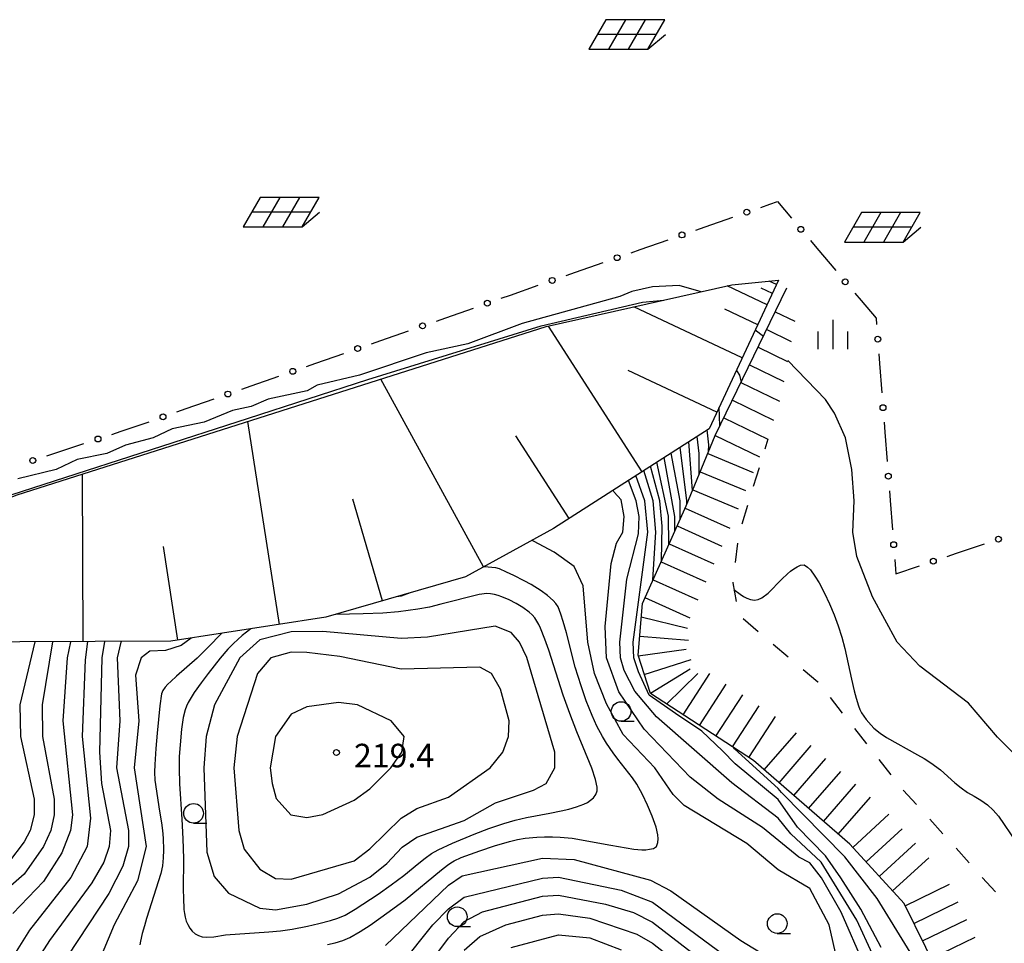
# Model space of a CAD drawing. Units: metres. Extents: x -46055 to -43747, y -144091 to -142373.
# Drawn here: x -45515 to -45389, y -143846 to -143729 of the extents above; entities that cross this region are included whole.
import ezdxf

# ---------------------------------------------------------------- set-up
doc = ezdxf.new("R2010")
doc.units = ezdxf.units.M
doc.header["$LTSCALE"] = 2.5
doc.layers.get('0').update_dxf_attribs({"linetype": 'CONTINUOUS'})
for name, color, linetype in [('6101110', 7, 'CONTINUOUS'), ('6101120', 7, 'CONTINUOUS'), ('6101990', 7, 'CONTINUOUS'), ('6130000', 7, 'CONTINUOUS'), ('6217000', 7, 'CONTINUOUS'), ('6331000', 7, 'CONTINUOUS'), ('6334000', 7, 'CONTINUOUS'), ('7101000', 7, 'CONTINUOUS'), ('7102000', 7, 'CONTINUOUS'), ('7201110', 7, 'CONTINUOUS'), ('7201120', 7, 'CONTINUOUS'), ('7201990', 7, 'CONTINUOUS'), ('7312000', 7, 'CONTINUOUS')]:
    doc.layers.add(name, color=color, linetype=linetype)
doc.styles.add('Dm_Anotation', font='txt')

# ---------------------------------------------------------------- blocks, each defined once
blk = doc.blocks.new('633100')
at = {"color": 0, "linetype": 'ByBlock', "lineweight": -2}
blk.add_lwpolyline([(0, -0.5), (0.67, -0.5)], dxfattribs=at)
blk.add_circle((0, 0), 0.5, dxfattribs=at)
blk = doc.blocks.new('731200')
at = {"color": 0, "linetype": 'ByBlock', "lineweight": -2}
blk.add_circle((0, 0), 0.15, dxfattribs=at)
blk = doc.blocks.new('621700')
at = {"color": 0, "linetype": 'ByBlock', "lineweight": -2}
for points in [[(-1.067, 0.75), (-1.933, -0.75)], [(1.933, 0.75), (-1.067, 0.75)], [(-0.067, 0.75), (-0.933, -0.75)], [(0.933, 0.75), (0.067, -0.75)], [(1.067, -0.75), (1.933, 0.75)], [(1.5, 0), (-1.5, 0)], [(1.067, -0.75), (1.961, 0)], [(-1.933, -0.75), (1.067, -0.75)]]:
    blk.add_lwpolyline(points, dxfattribs=at)
blk = doc.blocks.new('633400')
at = {"color": 0, "linetype": 'ByBlock', "lineweight": -2}
for points in [[(0, -0.75), (0, 0.75)], [(-0.75, -0.75), (-0.75, 0.15)], [(0.75, -0.75), (0.75, 0.15)]]:
    blk.add_lwpolyline(points, dxfattribs=at)
blk = doc.blocks.new('DMDR_POINT_0.15')
at = {"color": 0, "linetype": 'Continuous', "lineweight": -2}
blk.add_circle((0, 0), 1, dxfattribs=at)

msp = doc.modelspace()

# ---------------------------------------------------------------- linework, layer by layer
at = {"layer": '6101110', "flags": 128}
msp.add_lwpolyline([(-45417.96, -143761.91), (-45426.82, -143780.82), (-45446.61, -143793.55), (-45457.8, -143799.67), (-45475.6, -143804.83), (-45495.35, -143807.89), (-45524.22, -143808.01), (-45531.1, -143819.95)], dxfattribs=at)
at = {"layer": '6101120', "flags": 128}
msp.add_lwpolyline([(-45531.1, -143819.95), (-45532.6, -143819.45), (-45535.04, -143817.22), (-45536.9, -143808.52), (-45533.85, -143800.58), (-45530.4, -143795.19), (-45514.89, -143789.24), (-45447.53, -143767.81), (-45423.93, -143762.51), (-45417.96, -143761.91)], dxfattribs=at)
at = {"layer": '6101990', "flags": 128}
for points in [[(-45418.23, -143762.48), (-45419.18, -143762.04)], [(-45419.43, -143765.04), (-45424.53, -143762.64)], [(-45418.76, -143763.61), (-45420.18, -143762.94)], [(-45422.59, -143771.79), (-45436.41, -143765.31)], [(-45420.62, -143767.59), (-45424.82, -143765.62)], [(-45435.35, -143786.3), (-45447.27, -143767.76)], [(-45425.83, -143778.7), (-45437.13, -143773.4)], [(-45455.52, -143798.42), (-45468.61, -143774.52)], [(-45481.51, -143805.75), (-45485.52, -143779.9)], [(-45444.62, -143792.27), (-45451.4, -143781.73)], [(-45506.49, -143807.94), (-45506.58, -143786.6)], [(-45468.39, -143802.74), (-45472.15, -143789.79)], [(-45494.44, -143807.75), (-45496.28, -143795.83)]]:
    msp.add_lwpolyline(points, dxfattribs=at)
at = {"layer": '6130000', "linetype": 'Continuous'}
for points in [[(-45420.24, -143752.64), (-45419.06, -143752.22)], [(-45419.06, -143752.22), (-45418.12, -143751.9)], [(-45418.12, -143751.9), (-45416.34, -143754)], [(-45427.31, -143755.12), (-45423.77, -143753.88)], [(-45428.49, -143755.53), (-45427.31, -143755.12)], [(-45435.57, -143758.01), (-45432.03, -143756.77)], [(-45413.92, -143756.87), (-45413.11, -143757.82)], [(-45436.75, -143758.43), (-45435.57, -143758.01)], [(-45413.11, -143757.82), (-45410.69, -143760.68)], [(-45443.83, -143760.91), (-45440.29, -143759.67)], [(-45445.01, -143761.32), (-45443.83, -143760.91)], [(-45452.09, -143763.8), (-45448.55, -143762.56)], [(-45408.27, -143763.55), (-45407.46, -143764.5)], [(-45453.27, -143764.21), (-45452.09, -143763.8)], [(-45407.46, -143764.5), (-45405.55, -143766.76)], [(-45460.34, -143766.7), (-45456.8, -143765.46)], [(-45461.52, -143767.11), (-45460.34, -143766.7)], [(-45405.55, -143766.76), (-45405.49, -143767.55)], [(-45468.6, -143769.59), (-45465.06, -143768.35)], [(-45469.78, -143770), (-45468.6, -143769.59)], [(-45476.86, -143772.48), (-45473.32, -143771.24)], [(-45405.2, -143771.29), (-45405.1, -143772.53)], [(-45478.04, -143772.9), (-45476.86, -143772.48)], [(-45405.1, -143772.53), (-45404.81, -143776.27)], [(-45485.12, -143775.38), (-45481.58, -143774.14)], [(-45486.3, -143775.79), (-45485.12, -143775.38)], [(-45493.37, -143778.27), (-45489.83, -143777.03)], [(-45494.55, -143778.69), (-45493.37, -143778.27)], [(-45501.64, -143781.15), (-45500.62, -143780.81)], [(-45500.62, -143780.81), (-45498.09, -143779.93)], [(-45404.52, -143780.01), (-45404.42, -143781.26)], [(-45502.82, -143781.54), (-45501.64, -143781.15)], [(-45404.42, -143781.26), (-45404.13, -143785)], [(-45509.95, -143783.89), (-45506.39, -143782.71)], [(-45511.13, -143784.28), (-45509.95, -143783.89)], [(-45403.84, -143788.74), (-45403.75, -143789.98)], [(-45403.75, -143789.98), (-45403.46, -143793.72)], [(-45395.31, -143796.69), (-45391.76, -143795.49)], [(-45396.49, -143797.09), (-45395.31, -143796.69)], [(-45403.17, -143797.46), (-45403.07, -143798.71)], [(-45403.03, -143799.31), (-45400.04, -143798.3)], [(-45403.07, -143798.71), (-45403.03, -143799.31)]]:
    msp.add_lwpolyline(points, dxfattribs=at)
at = {"layer": '7101000', "flags": 128}
for points, elevation in [([(-45538.2, -143812.2), (-45537.83, -143810), (-45536.02, -143804), (-45532.49, -143797.51), (-45531.59, -143796.41), (-45530.38, -143795.11), (-45526.82, -143793.18), (-45522.53, -143791.47), (-45485.44, -143779.46), (-45470.25, -143774.57), (-45448.19, -143767.71), (-45435.29, -143764.71), (-45432.56, -143764.45)], 180), ([(-45423.34, -143773.39), (-45422.93, -143774), (-45422.73, -143774.88)], 180), ([(-45429.66, -143790.44), (-45429.66, -143790), (-45430.5, -143783.19)], 190), ([(-45433.96, -143800.07), (-45433.6, -143794), (-45433.92, -143790), (-45435.12, -143786.16)], 200), ([(-45475.39, -143846.49), (-45474.41, -143846.27), (-45473.45, -143846), (-45472.53, -143845.6), (-45471.23, -143844.86), (-45469.97, -143844.05), (-45467.52, -143842.31), (-45465.52, -143840.81), (-45460.89, -143837), (-45460.1, -143836.39), (-45459.69, -143836.1), (-45459.27, -143835.83), (-45458.36, -143835.41), (-45456.01, -143834.56), (-45454.11, -143833.93), (-45452.2, -143833.37), (-45451.22, -143833.13), (-45450.24, -143832.96), (-45448.75, -143832.83), (-45447.75, -143832.79), (-45446.75, -143832.78), (-45445.75, -143832.82), (-45444.26, -143832.97), (-45439.33, -143833.85), (-45437.37, -143834.21), (-45436.38, -143834.35), (-45435.88, -143834.41), (-45435.38, -143834.45), (-45434.88, -143834.44), (-45434.39, -143834.38), (-45433.9, -143834.28), (-45433.5, -143834), (-45433.35, -143833.52), (-45433.3, -143833.03), (-45433.33, -143832.53), (-45433.56, -143831.56), (-45434.06, -143830.14), (-45434.63, -143828.75), (-45435.27, -143827.4), (-45436.01, -143826.09), (-45436.56, -143825.26), (-45438.41, -143822.9), (-45439.02, -143822.11), (-45439.87, -143820.87), (-45440.39, -143820.02), (-45441.08, -143818.68), (-45441.7, -143817.32), (-45442.44, -143815.46), (-45443.11, -143813.58), (-45443.84, -143811.19), (-45444.98, -143806.83), (-45445.38, -143805.39), (-45445.67, -143804.43), (-45446.03, -143803.5), (-45446.3, -143803.08), (-45446.64, -143802.71), (-45447.38, -143802.05), (-45448.19, -143801.46), (-45449.47, -143800.67), (-45450.35, -143800.19), (-45451.68, -143799.51), (-45452.58, -143799.07), (-45453.49, -143798.65), (-45453.97, -143798.52), (-45455.46, -143798.39)], 210), ([(-45423.65, -143801.28), (-45422.86, -143801.9), (-45422.45, -143802.17), (-45422.01, -143802.41), (-45421.54, -143802.59), (-45421.05, -143802.66), (-45420.56, -143802.57), (-45420.11, -143802.34), (-45419.31, -143801.75), (-45417.53, -143799.99), (-45416.81, -143799.3), (-45416.44, -143798.97), (-45416.04, -143798.66), (-45415.62, -143798.39), (-45415.17, -143798.18), (-45414.69, -143798.17), (-45414.27, -143798.44), (-45413.92, -143798.8), (-45413.33, -143799.6), (-45412.81, -143800.46), (-45412.11, -143801.78), (-45411.47, -143803.14), (-45410.89, -143804.52), (-45410.38, -143805.93), (-45409.92, -143807.36), (-45409.53, -143808.81), (-45408.68, -143812.72), (-45408.35, -143814.18), (-45408.1, -143815.15), (-45407.81, -143816.11), (-45407.63, -143816.57), (-45407.4, -143817.02), (-45406.82, -143817.83), (-45406.16, -143818.59), (-45405.82, -143818.95), (-45405.05, -143819.59), (-45404.23, -143820.15), (-45400.29, -143822.33), (-45399.43, -143822.83), (-45398.58, -143823.37), (-45397.36, -143824.24), (-45395.51, -143825.92), (-45394.74, -143826.56), (-45393.92, -143827.13), (-45393.05, -143827.62), (-45392.2, -143828.14), (-45391.39, -143828.73), (-45390.65, -143829.4), (-45389.99, -143830.15), (-45387.74, -143833.46)], 180), ([(-45464.86, -143801.72), (-45466, -143802.15), (-45466.6, -143802.22)], 210), ([(-45488.89, -143806.89), (-45490.56, -143808.62), (-45491.99, -143810.02), (-45494.61, -143812.34), (-45495.35, -143813.01), (-45495.71, -143813.36), (-45496.04, -143813.73), (-45496.33, -143814.14), (-45496.52, -143814.6), (-45496.73, -143816.09), (-45497.06, -143819.57), (-45497.22, -143821.56), (-45497.36, -143823.56), (-45497.41, -143824.56), (-45497.38, -143825.56), (-45496.76, -143829.51), (-45496.52, -143830.99), (-45496.4, -143831.98), (-45496.31, -143832.98), (-45496.28, -143834.48), (-45496.31, -143835.48), (-45496.41, -143836.47), (-45496.61, -143837.45), (-45498.41, -143843.17), (-45498.7, -143844.13), (-45498.96, -143845.09), (-45499.18, -143846.07), (-45499.26, -143846.56)], 210), ([(-45508.12, -143807.94), (-45508.53, -143810), (-45509.09, -143818), (-45507.85, -143830), (-45508.09, -143832), (-45509.19, -143834.81), (-45511.53, -143838.47), (-45515.44, -143842.56)], 200), ([(-45401.2, -143847.49), (-45405.43, -143840.64), (-45409.54, -143835.35), (-45417.59, -143827.14), (-45418, -143826.63), (-45423.57, -143821.57), (-45423.64, -143821.46)], 200), ([(-45452, -143846.9), (-45446, -143845.28), (-45442, -143845.65), (-45438, -143847.17)], 200)]:
    msp.add_lwpolyline(points, dxfattribs=dict(at, elevation=elevation))
at = {"layer": '7102000', "flags": 128}
for points, elevation in [([(-45427.84, -143763.39), (-45430.6, -143762.6), (-45434, -143762.77), (-45436.66, -143763.34), (-45438.17, -143764), (-45450.59, -143767.41), (-45457.51, -143770), (-45462.84, -143771.16), (-45471.3, -143774), (-45476.72, -143775.28), (-45477.97, -143776), (-45482.92, -143777.08), (-45485.09, -143778), (-45487.49, -143778.51), (-45491.09, -143780), (-45495.15, -143780.85), (-45497.56, -143782), (-45501.09, -143782.91), (-45503.47, -143784), (-45507.24, -143784.76), (-45509.91, -143786), (-45514.8, -143787.2)], 178), ([(-45419.9, -143769.07), (-45420.95, -143768.29)], 178), ([(-45363.43, -143849.43), (-45366.81, -143844.81), (-45372, -143838.6), (-45375.55, -143833.55), (-45379.53, -143829.53), (-45386, -143824.22), (-45390.11, -143820.11), (-45393.78, -143815.78), (-45400, -143811.07), (-45402.89, -143808), (-45406, -143802.23), (-45408, -143797.1), (-45408.5, -143794), (-45408.35, -143790), (-45408.62, -143786), (-45409.46, -143782), (-45410.84, -143778.83), (-45412, -143777.1), (-45416.8, -143772.13)], 178), ([(-45425.44, -143780.46), (-45425.54, -143778.09)], 182), ([(-45426.88, -143783.73), (-45426.86, -143782.86), (-45427.07, -143780.98)], 184), ([(-45428.09, -143786.64), (-45428.09, -143784), (-45428.34, -143781.8)], 186), ([(-45428.93, -143788.69), (-45429.41, -143782.48)], 188), ([(-45431.16, -143793.8), (-45431.18, -143792), (-45432.52, -143784.49)], 194), ([(-45430.5, -143792.34), (-45430.5, -143790), (-45431.64, -143783.92)], 192), ([(-45432.86, -143797.62), (-45432.78, -143793.22), (-45433.07, -143790), (-45434.27, -143785.61)], 198), ([(-45431.95, -143795.58), (-45431.98, -143791.98), (-45433.45, -143785.08)], 196), ([(-45404.9, -143846.9), (-45407.48, -143842), (-45410.02, -143838), (-45412, -143835.2), (-45415.56, -143831.56), (-45418, -143828.02), (-45423.49, -143823.49), (-45425.12, -143821.83), (-45427.73, -143819.34), (-45431.1, -143817.1), (-45434.42, -143814.74), (-45435.78, -143811.78), (-45436.37, -143810), (-45436.48, -143808), (-45434.6, -143794), (-45434.97, -143790), (-45436.13, -143786.8)], 202), ([(-45406, -143847.73), (-45408, -143843.42), (-45412.53, -143836), (-45416.42, -143832.42), (-45418, -143830.42), (-45423.91, -143825.91), (-45433.52, -143817.52), (-45436.25, -143814.25), (-45437.62, -143811.62), (-45438.09, -143810), (-45438.17, -143808), (-45437.27, -143800), (-45435.79, -143794.21), (-45435.72, -143792), (-45436.08, -143790), (-45437.07, -143787.41)], 204), ([(-45407.08, -143849.08), (-45410, -143842.4), (-45412.5, -143838), (-45414, -143836.1), (-45415.37, -143835.37), (-45420, -143831.59), (-45425.67, -143828), (-45429.21, -143825.21), (-45435.06, -143819.06), (-45438.32, -143814.32), (-45439.88, -143810), (-45440.03, -143806), (-45439.29, -143798), (-45438.61, -143795.39), (-45437.81, -143794), (-45437.62, -143792), (-45438, -143789.9), (-45438.91, -143788.91), (-45439.02, -143788.66)], 206), ([(-45410.19, -143849.81), (-45411.52, -143844), (-45414, -143839.36), (-45418, -143836.99), (-45422, -143833.62), (-45430, -143828.82), (-45431.4, -143827.4), (-45433.72, -143824), (-45437.76, -143819.76), (-45439.87, -143815.87), (-45441.4, -143812), (-45442.23, -143808), (-45442.85, -143800.85), (-45444, -143798.36), (-45446.54, -143796.54), (-45449.15, -143795.15), (-45449.39, -143795.07)], 208), ([(-45485.14, -143806.31), (-45486.25, -143807.17), (-45487.36, -143808.18), (-45488.06, -143808.89), (-45489.05, -143810.02), (-45490.58, -143811.99), (-45491.47, -143813.2), (-45492.35, -143814.42), (-45492.88, -143815.26), (-45493.12, -143815.7), (-45493.33, -143816.16), (-45493.5, -143816.62), (-45493.74, -143817.59), (-45493.96, -143819.08), (-45494.16, -143821.07), (-45494.25, -143822.56), (-45494.27, -143824.06), (-45494.22, -143826.06), (-45493.93, -143830.55), (-45493.8, -143833.05), (-45493.72, -143835.55), (-45493.74, -143839.55), (-45493.73, -143840.55), (-45493.66, -143842.05), (-45493.61, -143842.54), (-45493.52, -143843.04), (-45493.38, -143843.52), (-45493.18, -143843.97), (-45492.93, -143844.41), (-45492.62, -143844.8), (-45492.25, -143845.13), (-45491.81, -143845.37), (-45491.33, -143845.51), (-45490.84, -143845.55), (-45489.84, -143845.51), (-45488.36, -143845.26), (-45482.87, -143844.89), (-45481.38, -143844.75), (-45479.89, -143844.54), (-45477.93, -143844.16), (-45476.47, -143843.83), (-45475.02, -143843.45), (-45474.07, -143843.14), (-45473.14, -143842.75), (-45471.85, -143841.99), (-45468.93, -143840.07), (-45467.29, -143838.92), (-45465.68, -143837.73), (-45463.76, -143836.14), (-45462.97, -143835.51), (-45462.16, -143834.93), (-45461.3, -143834.43), (-45459.48, -143833.6), (-45456.7, -143832.46), (-45454.84, -143831.74), (-45452.94, -143831.09), (-45451.5, -143830.68), (-45450.05, -143830.32), (-45447.1, -143829.78), (-45445.62, -143829.49), (-45444.65, -143829.26), (-45443.69, -143828.98), (-45443.22, -143828.81), (-45442.76, -143828.62), (-45442.31, -143828.4), (-45441.89, -143828.13), (-45441.51, -143827.81), (-45441.21, -143827.41), (-45441.05, -143826.94), (-45441.06, -143826.45), (-45441.28, -143825.47), (-45441.75, -143824.05), (-45443.63, -143819.42), (-45444.55, -143817.09), (-45445.4, -143814.74), (-45447.22, -143809.02), (-45447.72, -143807.61), (-45448.28, -143806.22), (-45448.5, -143805.77), (-45448.73, -143805.33), (-45449.01, -143804.91), (-45449.34, -143804.54), (-45449.7, -143804.19), (-45450.5, -143803.59), (-45451.36, -143803.07), (-45452.25, -143802.63), (-45453.18, -143802.25), (-45453.65, -143802.08), (-45454.13, -143801.94), (-45454.62, -143801.83), (-45455.11, -143801.8), (-45456.1, -143801.94), (-45460.94, -143803.18), (-45462.4, -143803.53), (-45463.88, -143803.8), (-45466.36, -143804.12), (-45468.35, -143804.29), (-45470.85, -143804.41), (-45474.34, -143804.47)], 212), ([(-45510.4, -143807.95), (-45511.72, -143816), (-45511.67, -143820), (-45510.19, -143828), (-45510.16, -143830), (-45510.6, -143832), (-45511.52, -143834), (-45514, -143837.54), (-45519.12, -143842), (-45521.45, -143848), (-45524, -143851.33), (-45526, -143852.67), (-45534, -143856.38), (-45535.91, -143858), (-45538, -143860.76), (-45540, -143861.49), (-45544, -143862.08), (-45548.41, -143864)], 198), ([(-45512.66, -143807.96), (-45514.53, -143816), (-45514.45, -143820), (-45512.73, -143828), (-45512.71, -143830), (-45513.23, -143832), (-45514, -143833.41), (-45516, -143836.06), (-45521.93, -143840.07), (-45523.97, -143844), (-45524.93, -143848), (-45526, -143849.39), (-45527.58, -143850.42), (-45536.05, -143854)], 196), ([(-45505.95, -143807.93), (-45506.25, -143810.25), (-45506.62, -143820), (-45505.57, -143830.43), (-45505.96, -143834), (-45508.05, -143837.95), (-45513.34, -143844.66), (-45516.09, -143849.07), (-45516.79, -143850.88), (-45517.31, -143852.23), (-45517.58, -143853.44), (-45517.62, -143853.87), (-45517.59, -143854.59), (-45517.36, -143855.63), (-45517.06, -143856.43), (-45516.45, -143857.7), (-45514.96, -143860.48)], 202), ([(-45503.76, -143807.92), (-45504.13, -143810), (-45504.43, -143822), (-45504.14, -143826), (-45503.02, -143832), (-45503.16, -143834), (-45503.87, -143836), (-45505.37, -143838.63), (-45510.77, -143846), (-45513.66, -143850.5)], 204), ([(-45501.6, -143807.92), (-45501.69, -143808), (-45502.15, -143810), (-45501.81, -143818), (-45502.26, -143824), (-45500.73, -143832), (-45500.72, -143834), (-45501.46, -143836.54), (-45503.24, -143840), (-45509.79, -143850)], 206), ([(-45492.74, -143807.48), (-45494, -143808.43), (-45496, -143809.07), (-45498, -143809.17), (-45499.1, -143810), (-45499.81, -143812.19), (-45499.41, -143818), (-45499.99, -143824), (-45498.45, -143834), (-45499.59, -143838.41), (-45502.55, -143844), (-45505.04, -143850)], 208), ([(-45468, -143846.63), (-45460, -143838.93), (-45458.23, -143837.77), (-45448, -143835.51), (-45444, -143835.68), (-45434.29, -143838.29), (-45431.66, -143839.66), (-45422.78, -143846), (-45419.51, -143848)], 208), ([(-45466, -143849.03), (-45461.97, -143844), (-45460, -143841.96), (-45458, -143840.49), (-45448, -143838.06), (-45446, -143837.92), (-45438, -143839.57), (-45434, -143841.1), (-45422, -143849.98)], 206), ([(-45464, -143851.07), (-45460, -143845.7), (-45458, -143843.57), (-45455.66, -143842.34), (-45448, -143840.34), (-45446, -143840.21), (-45440, -143841.35), (-45436.42, -143842.42), (-45434, -143843.65), (-45424, -143851.4)], 204), ([(-45458, -143847.21), (-45456, -143845.46), (-45452.68, -143844), (-45448, -143842.75), (-45446, -143842.58), (-45442, -143843.15), (-45436, -143845.19), (-45434, -143846.34), (-45424, -143854.18)], 202)]:
    msp.add_lwpolyline(points, dxfattribs=dict(at, elevation=elevation))
for points, elevation in [([(-45478, -143841.38), (-45474, -143840.04), (-45470, -143837.93), (-45467.83, -143836.17), (-45465.9, -143834.1), (-45464, -143832.82), (-45458, -143830.71), (-45454, -143828.45), (-45449.17, -143826.83), (-45447.56, -143826), (-45446.46, -143824), (-45446.43, -143822), (-45450, -143809.96), (-45450.96, -143808), (-45452, -143806.76), (-45454.05, -143805.95), (-45462.64, -143807.36), (-45466, -143807.54), (-45476, -143806.66), (-45480, -143806.67), (-45484, -143807.69), (-45486.56, -143810), (-45489.77, -143816), (-45490.81, -143820), (-45491.11, -143824), (-45490.73, -143834.73), (-45489.83, -143837.83), (-45487.97, -143839.97), (-45484, -143841.88), (-45482, -143842.1)], 214), ([(-45472, -143835.86), (-45470, -143834.32), (-45466, -143830.42), (-45464, -143829.18), (-45460, -143827.73), (-45454.7, -143824), (-45453.06, -143822), (-45452.35, -143820), (-45452.28, -143818), (-45453.38, -143814), (-45454.51, -143812), (-45456, -143811.2), (-45466, -143811.44), (-45473.83, -143809.83), (-45478, -143809.33), (-45480, -143809.27), (-45482.62, -143810), (-45484.31, -143812), (-45486.89, -143820), (-45487.3, -143824), (-45486.66, -143832), (-45486, -143834.35), (-45484, -143836.92), (-45482, -143838.08), (-45480, -143838.16)], 216), ([(-45476, -143829.94), (-45472, -143828.14), (-45470, -143826.69), (-45467.32, -143824), (-45465.91, -143822), (-45465.63, -143820), (-45467.3, -143818), (-45471.55, -143816), (-45474, -143815.7), (-45478, -143816.25), (-45480, -143817.17), (-45482, -143820.02), (-45482.67, -143824), (-45482.45, -143826), (-45481.9, -143827.9), (-45480.05, -143830), (-45478, -143830.31)], 218)]:
    msp.add_lwpolyline(points, close=True, dxfattribs=dict(at, elevation=elevation))
at = {"layer": '7201110', "flags": 128}
msp.add_lwpolyline([(-45296.32, -143919.75), (-45302.75, -143916.22), (-45321.85, -143905.44), (-45336.44, -143897.14), (-45351.28, -143887.15), (-45364.44, -143874.58), (-45373.12, -143863.21), (-45378.7, -143860.32), (-45385.32, -143858.71), (-45391.94, -143857.11), (-45396.48, -143852.49), (-45401.96, -143841.3), (-45408.89, -143833.74), (-45421.17, -143823.07), (-45434.28, -143814.54), (-45435.84, -143809.67), (-45435.3, -143803.06), (-45429.74, -143790.64), (-45426.04, -143781.7), (-45416.9, -143762.89)], dxfattribs=at)
at = {"layer": '7201120', "linetype": 'Continuous'}
for points in [[(-45419.34, -143782.16), (-45419.72, -143783.41)], [(-45420.45, -143785.8), (-45421.18, -143788.19)], [(-45421.91, -143790.58), (-45422.64, -143792.97)], [(-45423.18, -143795.4), (-45423.48, -143797.88)], [(-45423.79, -143800.37), (-45423.8, -143800.45)], [(-45423.8, -143800.45), (-45423.38, -143802.83)], [(-45422.47, -143805.01), (-45420.56, -143806.63)], [(-45418.65, -143808.24), (-45416.74, -143809.86)], [(-45414.83, -143811.47), (-45412.97, -143813.05)], [(-45412.97, -143813.05), (-45412.93, -143813.1)], [(-45411.39, -143815.06), (-45409.85, -143817.03)], [(-45408.3, -143818.99), (-45406.76, -143820.96)], [(-45405.21, -143822.93), (-45403.67, -143824.89)], [(-45402.09, -143826.83), (-45400.41, -143828.68)], [(-45398.73, -143830.54), (-45397.06, -143832.39)], [(-45395.38, -143834.25), (-45393.71, -143836.1)], [(-45392.03, -143837.96), (-45390.35, -143839.81)]]:
    msp.add_lwpolyline(points, dxfattribs=at)
at = {"layer": '7201990', "flags": 128}
for points in [[(-45418.39, -143765.95), (-45415.9, -143767.15)], [(-45419.48, -143768.19), (-45416.37, -143769.71)], [(-45420.57, -143770.44), (-45416.83, -143772.26)], [(-45421.66, -143772.69), (-45417.29, -143774.82)], [(-45422.76, -143774.94), (-45417.86, -143777.32)], [(-45423.85, -143777.19), (-45418.6, -143779.74)], [(-45424.94, -143779.44), (-45419.34, -143782.16)], [(-45426.03, -143781.69), (-45420.41, -143784.42)], [(-45426.99, -143784), (-45421.22, -143786.39)], [(-45427.95, -143786.31), (-45422.17, -143788.7)], [(-45428.9, -143788.62), (-45423.13, -143791.01)], [(-45429.87, -143790.92), (-45424.16, -143793.48)], [(-45430.89, -143793.2), (-45425.18, -143795.76)], [(-45431.91, -143795.49), (-45426.21, -143798.04)], [(-45432.93, -143797.77), (-45427.23, -143800.32)], [(-45433.95, -143800.05), (-45428.25, -143802.6)], [(-45434.97, -143802.33), (-45429.27, -143804.89)], [(-45435.44, -143804.76), (-45429.57, -143806.24)], [(-45435.64, -143807.25), (-45429.42, -143807.76)], [(-45435.82, -143809.74), (-45429.72, -143808.89)], [(-45435.06, -143812.12), (-45429.11, -143810.21)], [(-45434.29, -143814.5), (-45429.2, -143811.38)], [(-45432.22, -143815.88), (-45428.26, -143811.99)], [(-45430.13, -143817.24), (-45426.72, -143812)], [(-45428.03, -143818.61), (-45424.62, -143813.37)], [(-45425.94, -143819.97), (-45422.53, -143814.73)], [(-45423.84, -143821.33), (-45420.43, -143816.1)], [(-45421.75, -143822.7), (-45418.34, -143817.46)], [(-45419.8, -143824.26), (-45415.7, -143819.54)], [(-45417.91, -143825.9), (-45413.82, -143821.18)], [(-45416.03, -143827.54), (-45411.93, -143822.82)], [(-45414.14, -143829.18), (-45410.04, -143824.46)], [(-45412.25, -143830.82), (-45408.15, -143826.1)], [(-45410.36, -143832.46), (-45406.27, -143827.74)], [(-45408.52, -143834.14), (-45403.91, -143829.92)], [(-45406.83, -143835.98), (-45402.22, -143831.76)], [(-45405.14, -143837.83), (-45400.53, -143833.61)], [(-45403.45, -143839.67), (-45398.84, -143835.45)], [(-45401.83, -143841.56), (-45396.22, -143838.81)], [(-45400.73, -143843.81), (-45395.12, -143841.06)], [(-45399.63, -143846.05), (-45394.02, -143843.3)], [(-45398.54, -143848.3), (-45392.92, -143845.55)]]:
    msp.add_lwpolyline(points, dxfattribs=at)

# ---------------------------------------------------------------- block references
at = {"layer": '6130000', "linetype": 'Continuous', "xscale": 0.375, "yscale": 0.375, "zscale": 0.375}
for p, rotation in [((-45422.01, -143753.26), 19.31624442048461), ((-45430.26, -143756.15), 19.31624442048461), ((-45415.13, -143755.44), 310.2256454590297), ((-45438.52, -143759.05), 19.31624442048461), ((-45446.78, -143761.94), 19.31624442048461), ((-45409.48, -143762.12), 310.2256454590297), ((-45455.04, -143764.84), 19.31624442048461), ((-45463.29, -143767.73), 19.31624442048461), ((-45405.34, -143769.42), 274.4315559656295), ((-45471.55, -143770.62), 19.31624442048461), ((-45479.81, -143773.52), 19.31624442048461), ((-45488.06, -143776.41), 19.31624442048461), ((-45404.67, -143778.14), 274.4315559656295), ((-45496.32, -143779.31), 19.31624442048461), ((-45504.6, -143782.13), 18.25011464756333), ((-45512.91, -143784.87), 18.25011464756333), ((-45403.99, -143786.87), 274.4315559656295), ((-45389.98, -143794.89), 18.71953653999832), ((-45403.31, -143795.59), 274.4315559656295), ((-45398.27, -143797.69), 18.71953653999832)]:
    msp.add_blockref('DMDR_POINT_0.15', p, dxfattribs=dict(at, rotation=rotation))
at = {"layer": '6217000', "xscale": 2.5, "yscale": 2.5, "zscale": 2.5}
for p in [(-45437.27, -143730.62), (-45481.29, -143753.25), (-45404.76, -143755.18)]:
    msp.add_blockref('621700', p, dxfattribs=at)
at = {"layer": '6331000', "xscale": 2.5, "yscale": 2.5, "zscale": 2.5}
for p in [(-45438.01, -143816.83), (-45492.44, -143829.8), (-45458.87, -143842.97), (-45418.13, -143843.84)]:
    msp.add_blockref('633100', p, dxfattribs=at)
at = {"layer": '6334000', "xscale": 2.5, "yscale": 2.5, "zscale": 2.5}
msp.add_blockref('633400', (-45411.03, -143768.84), dxfattribs=at)
at = {"layer": '7312000', "xscale": 2.5, "yscale": 2.5, "zscale": 2.5}
msp.add_blockref('731200', (-45474.25, -143822.06, 219.42), dxfattribs=at)

# ---------------------------------------------------------------- texts
at = {"layer": '7312000', "style": 'Dm_Anotation'}
msp.add_text('219.4', height=3, dxfattribs=at).set_placement((-45472.02, -143823.94))

doc.saveas('drawing.dxf')
